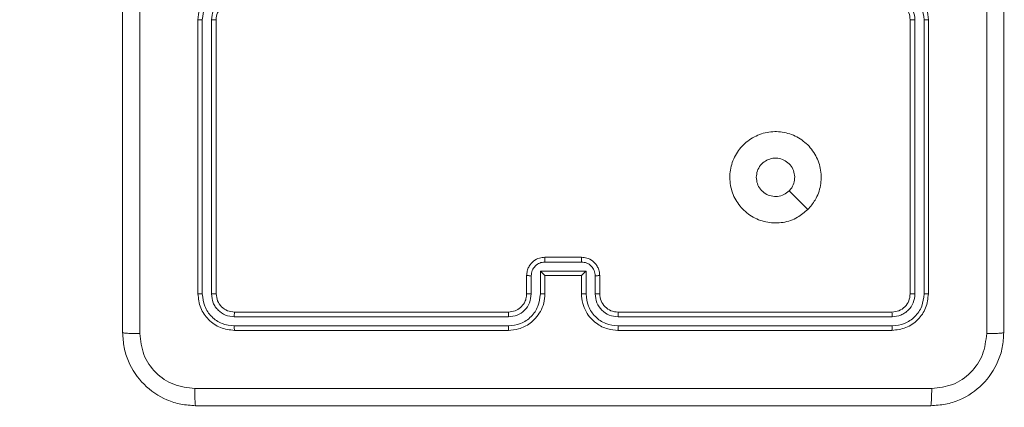
# Model space of a CAD drawing. Units: millimetres. Extents: x -537 to 482, y -545 to 449.
# Drawn here: x -151 to -140, y -138 to -133 of the extents above; entities that cross this region are included whole.
import ezdxf

# ---------------------------------------------------------------- set-up
doc = ezdxf.new("R2010")
doc.units = ezdxf.units.MM
doc.header["$PDSIZE"] = -1
doc.layers.add('SLD-0_0', color=179, linetype='Continuous')
doc.styles.add('SLDTEXTSTYLE0', font='TXT', dxfattribs={"width": 0.605})
doc.dimstyles.new('SLDDIMSTYLE1', dxfattribs={"dimtxt": 0.205465, "dimasz": 0.15, "dimexe": 0, "dimexo": 0.0625, "dimgap": 0.051366, "dimtad": 0, "dimdec": 0, "dimrnd": 1e-09, "dimzin": 12, "dimdsep": 46, "dimtxsty": 'SLDTEXTSTYLE0', "dimsah": 1, "dimcen": 0.09, "dimadec": 0, "dimazin": 3, "dimtfac": 1, "dimtdec": 0, "dimtofl": 0, "dimtmove": 0, "dimatfit": 3, "dimfxl": 1, "dimfrac": 2, "dimtolj": 1, "dimtzin": 12, "dimarcsym": 0})

# ---------------------------------------------------------------- blocks, each defined once
blk = doc.blocks.new('_D')
at = {"layer": 'Defpoints', "color": 0, "transparency": 16777216}
for p in [(-526.585, 448.632), (-57.848, 448.632), (-193.588, -431.368)]:
    blk.add_point(p, dxfattribs=at)
at = {"layer": 'SLD-0_0', "color": 0, "lineweight": -2, "transparency": 16777216}
for p, q in [((-57.91, 448.632), (-526.585, 448.632)), ((-526.585, 448.482), (-526.585, 33.683)), ((-526.585, -431.218), (-526.585, -16.42)), ((-193.651, -431.368), (-526.585, -431.368))]:
    blk.add_line(p, q, dxfattribs=at)
at = {"layer": 'SLD-0_0', "color": 0, "transparency": 16777216}
for points in [[(-526.56, 448.482), (-526.61, 448.482), (-526.585, 448.632)], [(-526.61, -431.218), (-526.56, -431.218), (-526.585, -431.368)]]:
    blk.add_solid(points, dxfattribs=at)
at = {"layer": 'SLD-0_0', "color": 0, "transparency": 16777216, "insert": (-536.585, 8.632), "char_height": 20, "attachment_point": 2, "rotation": 90}
blk.add_mtext('\\A1;880', dxfattribs=at)
blk = doc.blocks.new('_D_1')
at = {"layer": 'Defpoints', "color": 0, "transparency": 16777216}
for p in [(482.446, -107.302), (-369.554, -255.403), (482.446, -528.59)]:
    blk.add_point(p, dxfattribs=at)
at = {"layer": 'SLD-0_0', "color": 0, "lineweight": -2, "transparency": 16777216}
for p, q in [((482.446, -107.364), (482.446, -528.59)), ((-369.554, -255.465), (-369.554, -528.59)), ((-369.404, -528.59), (34.9, -528.59)), ((482.296, -528.59), (88.336, -528.59))]:
    blk.add_line(p, q, dxfattribs=at)
at = {"layer": 'SLD-0_0', "color": 0, "transparency": 16777216}
for points in [[(-369.404, -528.565), (-369.404, -528.615), (-369.554, -528.59)], [(482.296, -528.615), (482.296, -528.565), (482.446, -528.59)]]:
    blk.add_solid(points, dxfattribs=at)
at = {"layer": 'SLD-0_0', "color": 0, "transparency": 16777216, "insert": (61.618, -518.59), "char_height": 20, "attachment_point": 2}
blk.add_mtext('\\A1;852', dxfattribs=at)
blk = doc.blocks.new('_D_2')
at = {"layer": 'Defpoints', "color": 0, "transparency": 16777216}
for p in [(-443.894, 248.688), (-57.548, 248.688), (-193.59, -281.706)]:
    blk.add_point(p, dxfattribs=at)
at = {"layer": 'SLD-0_0', "color": 0, "lineweight": -2, "transparency": 16777216}
for p, q in [((-57.61, 248.688), (-443.894, 248.688)), ((-443.894, 248.538), (-443.894, 8.543)), ((-443.894, -281.556), (-443.894, -41.56)), ((-193.653, -281.706), (-443.894, -281.706))]:
    blk.add_line(p, q, dxfattribs=at)
at = {"layer": 'SLD-0_0', "color": 0, "transparency": 16777216}
for points in [[(-443.869, 248.538), (-443.919, 248.538), (-443.894, 248.688)], [(-443.919, -281.556), (-443.869, -281.556), (-443.894, -281.706)]]:
    blk.add_solid(points, dxfattribs=at)
at = {"layer": 'SLD-0_0', "color": 0, "transparency": 16777216, "insert": (-453.894, -16.509), "char_height": 20, "attachment_point": 2, "rotation": 90}
blk.add_mtext('\\A1;530', dxfattribs=at)
blk = doc.blocks.new('_D_3')
at = {"layer": 'Defpoints', "color": 0, "transparency": 16777216}
for p in [(282.446, -106.719), (-219.893, -255.403), (-219.893, -472.299)]:
    blk.add_point(p, dxfattribs=at)
at = {"layer": 'SLD-0_0', "color": 0, "lineweight": -2, "transparency": 16777216}
for p, q in [((282.446, -106.781), (282.446, -472.299)), ((-219.893, -255.465), (-219.893, -472.299)), ((-219.743, -472.299), (6.225, -472.299)), ((282.296, -472.299), (56.328, -472.299))]:
    blk.add_line(p, q, dxfattribs=at)
at = {"layer": 'SLD-0_0', "color": 0, "transparency": 16777216}
for points in [[(-219.743, -472.274), (-219.743, -472.324), (-219.893, -472.299)], [(282.296, -472.324), (282.296, -472.274), (282.446, -472.299)]]:
    blk.add_solid(points, dxfattribs=at)
at = {"layer": 'SLD-0_0', "color": 0, "transparency": 16777216, "insert": (31.277, -462.299), "char_height": 20, "attachment_point": 2}
blk.add_mtext('\\A1;502', dxfattribs=at)

msp = doc.modelspace()

# ---------------------------------------------------------------- linework, layer by layer
at = {"color": 7, "linetype": 'Continuous', "lineweight": 18}
for p, q in [((-149.248, -133.419), (-149.248, -136.419)), ((-149.2, -133.419), (-149.2, -136.421)), ((-149.1, -133.419), (-149.1, -136.421)), ((-149.048, -133.419), (-149.048, -136.419)), ((-141.448, -136.419), (-141.448, -133.419)), ((-141.395, -136.421), (-141.395, -133.419)), ((-141.295, -136.421), (-141.295, -133.419)), ((-141.248, -136.419), (-141.248, -133.419)), ((-145.448, -136.019), (-145.048, -136.019)), ((-145.448, -136.071), (-145.047, -136.071)), ((-145.498, -136.171), (-144.997, -136.171)), ((-145.498, -136.421), (-145.498, -136.171)), ((-144.997, -136.171), (-144.997, -136.421)), ((-145.648, -136.419), (-145.648, -136.219)), ((-145.598, -136.421), (-145.598, -136.221)), ((-145.448, -136.419), (-145.448, -136.219)), ((-145.448, -136.219), (-145.448, -136.219)), ((-145.448, -136.219), (-145.048, -136.219)), ((-145.048, -136.219), (-145.048, -136.419)), ((-145.048, -136.219), (-145.048, -136.219)), ((-144.897, -136.221), (-144.897, -136.421)), ((-144.848, -136.219), (-144.848, -136.419)), ((-148.848, -136.619), (-145.848, -136.619)), ((-144.648, -136.619), (-141.648, -136.619)), ((-148.85, -136.671), (-145.848, -136.671)), ((-144.647, -136.671), (-141.645, -136.671)), ((-148.85, -136.771), (-145.848, -136.771)), ((-148.848, -136.819), (-145.848, -136.819)), ((-144.648, -136.819), (-141.648, -136.819)), ((-144.647, -136.771), (-141.645, -136.771))]:
    msp.add_line(p, q, dxfattribs=at)
at = {"color": 7, "linetype": 'Continuous', "lineweight": 18, "flags": 128}
msp.add_lwpolyline([(-142.569, -135.497), (-142.672, -135.395), (-142.774, -135.292)], dxfattribs=at)
at = {"color": 7, "linetype": 'Continuous', "lineweight": 18}
for centre, start, end in [((-148.848, -133.419), 90, 180.0034), ((-144.648, -136.419), 179.9982, 270.0018)]:
    msp.add_arc(centre, 0.2, start, end, dxfattribs=at)
for points, knots in [([(-150.073, -136.844), (-150.073, -135.95), (-150.073, -134.161), (-150.073, -131.476), (-150.073, -129.688), (-150.073, -128.794)], [0, 0, 0, 0, 0.333295, 0.666702, 1, 1, 1, 1]), ([(-149.885, -128.783), (-149.885, -129.679), (-149.885, -131.472), (-149.885, -134.165), (-149.885, -135.958), (-149.885, -136.854)], [0, 0, 0, 0, 0.333337, 0.666663, 1, 1, 1, 1]), ([(-140.423, -128.794), (-140.423, -129.688), (-140.423, -131.476), (-140.423, -134.161), (-140.423, -135.95), (-140.423, -136.844)], [0, 0, 0, 0, 0.333295, 0.666702, 1, 1, 1, 1]), ([(-140.61, -136.854), (-140.61, -136.182), (-140.61, -134.838), (-140.61, -133.492), (-140.61, -132.819)], [0, 0, 0, 0, 0.500008, 1, 1, 1, 1]), ([(-148.848, -133.019), (-148.883, -133.021), (-148.95, -133.026), (-149.041, -133.065), (-149.115, -133.117), (-149.185, -133.195), (-149.238, -133.297), (-149.245, -133.382), (-149.248, -133.419)], [0, 0, 0, 0, 0.1676528, 0.3231928, 0.466615, 0.5978745, 0.8230499, 1, 1, 1, 1]), ([(-141.248, -133.419), (-141.251, -133.382), (-141.257, -133.297), (-141.31, -133.195), (-141.38, -133.117), (-141.454, -133.065), (-141.545, -133.026), (-141.613, -133.021), (-141.648, -133.019)], [0, 0, 0, 0, 0.177166, 0.402402, 0.533648, 0.677011, 0.832461, 1, 1, 1, 1]), ([(-148.85, -133.069), (-148.896, -133.074), (-148.987, -133.085), (-149.103, -133.166), (-149.183, -133.282), (-149.195, -133.373), (-149.2, -133.419)], [0, 0, 0, 0, 0.250471, 0.500154, 0.750107, 1, 1, 1, 1]), ([(-148.85, -133.169), (-148.883, -133.173), (-148.948, -133.18), (-149.031, -133.238), (-149.088, -133.321), (-149.096, -133.386), (-149.1, -133.419)], [0, 0, 0, 0, 0.250475, 0.500157, 0.750096, 1, 1, 1, 1]), ([(-141.295, -133.419), (-141.3, -133.373), (-141.308, -133.304), (-141.352, -133.223), (-141.411, -133.152), (-141.508, -133.085), (-141.6, -133.074), (-141.645, -133.069)], [0, 0, 0, 0, 0.250102, 0.376399, 0.50075, 0.750381, 1, 1, 1, 1]), ([(-141.395, -133.419), (-141.399, -133.386), (-141.407, -133.321), (-141.464, -133.238), (-141.547, -133.181), (-141.613, -133.173), (-141.645, -133.169)], [0, 0, 0, 0, 0.250435, 0.50011, 0.750066, 1, 1, 1, 1]), ([(-141.448, -133.419), (-141.45, -133.393), (-141.456, -133.345), (-141.495, -133.284), (-141.542, -133.245), (-141.595, -133.223), (-141.629, -133.22), (-141.648, -133.219)], [0, 0, 0, 0, 0.2444043, 0.4568916, 0.6746815, 0.8240283, 1, 1, 1, 1]), ([(-149.2, -133.419), (-149.206, -133.419), (-149.219, -133.419), (-149.235, -133.419), (-149.245, -133.419), (-149.247, -133.419), (-149.248, -133.419)], [0, 0, 0, 0, 0.250116, 0.500031, 0.749925, 1, 1, 1, 1]), ([(-149.048, -133.419), (-149.048, -133.419), (-149.048, -133.419), (-149.051, -133.419), (-149.056, -133.419), (-149.063, -133.419), (-149.071, -133.419), (-149.08, -133.419), (-149.09, -133.419), (-149.097, -133.419), (-149.1, -133.419)], [0, 0, 0, 0, 0.124882, 0.250177, 0.375213, 0.500029, 0.624758, 0.749824, 0.874892, 1, 1, 1, 1]), ([(-141.448, -133.419), (-141.447, -133.419), (-141.447, -133.419), (-141.444, -133.419), (-141.439, -133.419), (-141.432, -133.419), (-141.424, -133.419), (-141.415, -133.419), (-141.405, -133.419), (-141.398, -133.419), (-141.395, -133.419)], [0, 0, 0, 0, 0.1251015, 0.2503826, 0.375361, 0.5001185, 0.6247898, 0.7497976, 0.8749499, 1, 1, 1, 1]), ([(-141.295, -133.419), (-141.289, -133.419), (-141.276, -133.419), (-141.261, -133.419), (-141.25, -133.419), (-141.248, -133.419), (-141.248, -133.419)], [0, 0, 0, 0, 0.2501554, 0.4999823, 0.749916, 1, 1, 1, 1]), ([(-142.569, -135.497), (-142.605, -135.527), (-142.684, -135.594), (-142.838, -135.646), (-143.009, -135.645), (-143.171, -135.589), (-143.304, -135.481), (-143.395, -135.336), (-143.432, -135.169), (-143.411, -135), (-143.336, -134.846), (-143.214, -134.726), (-143.059, -134.653), (-142.889, -134.635), (-142.723, -134.675), (-142.579, -134.768), (-142.474, -134.902), (-142.419, -135.065), (-142.422, -135.235), (-142.475, -135.387), (-142.54, -135.463), (-142.569, -135.497)], [0, 0, 0, 0, 0.044736, 0.09864, 0.151932, 0.205873, 0.26019, 0.313198, 0.366982, 0.420857, 0.474335, 0.527985, 0.581907, 0.635429, 0.689067, 0.742819, 0.79663, 0.850208, 0.903794, 0.957775, 1, 1, 1, 1]), ([(-143.133, -135.144), (-143.13, -135.12), (-143.126, -135.073), (-143.089, -135.01), (-143.036, -134.962), (-142.97, -134.935), (-142.898, -134.931), (-142.829, -134.951), (-142.771, -134.993), (-142.729, -135.052), (-142.71, -135.121), (-142.714, -135.193), (-142.738, -135.252), (-142.764, -135.281), (-142.774, -135.292)], [0, 0, 0, 0, 0.085849, 0.1717, 0.257514, 0.343295, 0.429108, 0.515006, 0.600972, 0.686993, 0.772993, 0.858945, 0.94485, 1, 1, 1, 1]), ([(-142.774, -135.292), (-142.792, -135.307), (-142.829, -135.337), (-142.899, -135.356), (-142.97, -135.352), (-143.037, -135.325), (-143.09, -135.277), (-143.126, -135.214), (-143.13, -135.167), (-143.133, -135.144)], [0, 0, 0, 0, 0.143032, 0.286076, 0.429045, 0.572246, 0.715509, 0.858784, 1, 1, 1, 1]), ([(-145.648, -136.219), (-145.646, -136.202), (-145.644, -136.17), (-145.627, -136.126), (-145.602, -136.089), (-145.565, -136.053), (-145.512, -136.024), (-145.468, -136.02), (-145.448, -136.019)], [0, 0, 0, 0, 0.1582171, 0.3070319, 0.446365, 0.5762962, 0.8068633, 1, 1, 1, 1]), ([(-145.598, -136.221), (-145.596, -136.201), (-145.591, -136.162), (-145.556, -136.112), (-145.507, -136.078), (-145.467, -136.073), (-145.448, -136.071)], [0, 0, 0, 0, 0.250415, 0.500125, 0.75007, 1, 1, 1, 1]), ([(-145.448, -136.019), (-145.448, -136.019), (-145.448, -136.019), (-145.448, -136.022), (-145.448, -136.027), (-145.448, -136.034), (-145.448, -136.042), (-145.448, -136.051), (-145.448, -136.061), (-145.448, -136.067), (-145.448, -136.071)], [0, 0, 0, 0, 0.12493, 0.250225, 0.375371, 0.500039, 0.624836, 0.749891, 0.875052, 1, 1, 1, 1]), ([(-145.048, -136.019), (-145.048, -136.019), (-145.048, -136.019), (-145.048, -136.022), (-145.048, -136.027), (-145.047, -136.034), (-145.047, -136.042), (-145.047, -136.051), (-145.047, -136.061), (-145.047, -136.067), (-145.047, -136.071)], [0, 0, 0, 0, 0.124916, 0.250197, 0.375328, 0.499982, 0.624765, 0.749938, 0.875085, 1, 1, 1, 1]), ([(-145.048, -136.019), (-145.027, -136.02), (-144.983, -136.024), (-144.931, -136.053), (-144.893, -136.089), (-144.869, -136.126), (-144.851, -136.17), (-144.849, -136.202), (-144.848, -136.219)], [0, 0, 0, 0, 0.192263, 0.422493, 0.552506, 0.692089, 0.841245, 1, 1, 1, 1]), ([(-145.047, -136.071), (-145.028, -136.073), (-144.989, -136.078), (-144.939, -136.112), (-144.904, -136.162), (-144.9, -136.201), (-144.897, -136.221)], [0, 0, 0, 0, 0.249935, 0.499882, 0.749572, 1, 1, 1, 1]), ([(-145.498, -136.171), (-145.492, -136.176), (-145.481, -136.187), (-145.468, -136.2), (-145.458, -136.209), (-145.453, -136.215), (-145.449, -136.218), (-145.448, -136.218), (-145.448, -136.219)], [0, 0, 0, 0, 0.251419, 0.50246, 0.646475, 0.775703, 0.892446, 1, 1, 1, 1]), ([(-144.997, -136.171), (-145.003, -136.176), (-145.014, -136.187), (-145.027, -136.2), (-145.037, -136.209), (-145.043, -136.215), (-145.046, -136.218), (-145.047, -136.218), (-145.048, -136.219)], [0, 0, 0, 0, 0.251468, 0.502523, 0.646469, 0.775708, 0.892446, 1, 1, 1, 1]), ([(-145.648, -136.219), (-145.647, -136.219), (-145.645, -136.22), (-145.631, -136.22), (-145.615, -136.221), (-145.604, -136.221), (-145.598, -136.221)], [0, 0, 0, 0, 0.279957, 0.559146, 0.779432, 1, 1, 1, 1]), ([(-144.848, -136.219), (-144.849, -136.219), (-144.85, -136.22), (-144.864, -136.22), (-144.88, -136.221), (-144.892, -136.221), (-144.897, -136.221)], [0, 0, 0, 0, 0.2797173, 0.558999, 0.7795096, 1, 1, 1, 1]), ([(-149.2, -136.421), (-149.207, -136.421), (-149.221, -136.421), (-149.237, -136.42), (-149.246, -136.419), (-149.247, -136.419), (-149.248, -136.419)], [0, 0, 0, 0, 0.279808, 0.559169, 0.779445, 1, 1, 1, 1]), ([(-149.248, -136.419), (-149.242, -136.471), (-149.23, -136.576), (-149.137, -136.708), (-149.005, -136.801), (-148.9, -136.813), (-148.848, -136.819)], [0, 0, 0, 0, 0.250146, 0.50012, 0.750041, 1, 1, 1, 1]), ([(-149.2, -136.421), (-149.195, -136.467), (-149.184, -136.558), (-149.116, -136.656), (-149.046, -136.714), (-148.965, -136.758), (-148.896, -136.766), (-148.85, -136.771)], [0, 0, 0, 0, 0.249604, 0.499223, 0.623804, 0.749841, 1, 1, 1, 1]), ([(-149.048, -136.419), (-149.049, -136.419), (-149.051, -136.42), (-149.065, -136.42), (-149.082, -136.421), (-149.094, -136.421), (-149.1, -136.421)], [0, 0, 0, 0, 0.279844, 0.559037, 0.779475, 1, 1, 1, 1]), ([(-149.1, -136.421), (-149.096, -136.454), (-149.091, -136.503), (-149.059, -136.561), (-149.018, -136.611), (-148.948, -136.659), (-148.883, -136.667), (-148.85, -136.671)], [0, 0, 0, 0, 0.250164, 0.376183, 0.500805, 0.750369, 1, 1, 1, 1]), ([(-149.048, -136.419), (-149.045, -136.445), (-149.039, -136.497), (-148.992, -136.563), (-148.926, -136.61), (-148.874, -136.616), (-148.848, -136.619)], [0, 0, 0, 0, 0.250216, 0.500135, 0.749989, 1, 1, 1, 1]), ([(-145.848, -136.819), (-145.81, -136.816), (-145.726, -136.809), (-145.624, -136.756), (-145.546, -136.686), (-145.494, -136.612), (-145.455, -136.521), (-145.45, -136.454), (-145.448, -136.419)], [0, 0, 0, 0, 0.177617, 0.403015, 0.534214, 0.677464, 0.832718, 1, 1, 1, 1]), ([(-145.848, -136.619), (-145.822, -136.616), (-145.774, -136.61), (-145.713, -136.571), (-145.674, -136.524), (-145.652, -136.471), (-145.649, -136.437), (-145.648, -136.419)], [0, 0, 0, 0, 0.244448, 0.45736, 0.675448, 0.824547, 1, 1, 1, 1]), ([(-145.848, -136.771), (-145.802, -136.766), (-145.711, -136.754), (-145.594, -136.674), (-145.514, -136.558), (-145.503, -136.467), (-145.498, -136.421)], [0, 0, 0, 0, 0.2499067, 0.4998552, 0.7495537, 1, 1, 1, 1]), ([(-145.848, -136.671), (-145.815, -136.667), (-145.75, -136.66), (-145.667, -136.602), (-145.61, -136.519), (-145.602, -136.454), (-145.598, -136.421)], [0, 0, 0, 0, 0.250443, 0.500123, 0.750057, 1, 1, 1, 1]), ([(-145.648, -136.419), (-145.647, -136.419), (-145.645, -136.42), (-145.634, -136.42), (-145.617, -136.421), (-145.604, -136.421), (-145.598, -136.421)], [0, 0, 0, 0, 0.250431, 0.500058, 0.749963, 1, 1, 1, 1]), ([(-145.498, -136.421), (-145.491, -136.421), (-145.478, -136.421), (-145.461, -136.42), (-145.45, -136.42), (-145.448, -136.419), (-145.448, -136.419)], [0, 0, 0, 0, 0.250279, 0.500124, 0.749776, 1, 1, 1, 1]), ([(-144.997, -136.421), (-145.004, -136.421), (-145.017, -136.421), (-145.034, -136.42), (-145.045, -136.42), (-145.047, -136.419), (-145.048, -136.419)], [0, 0, 0, 0, 0.250092, 0.49986, 0.749813, 1, 1, 1, 1]), ([(-145.048, -136.419), (-145.045, -136.454), (-145.04, -136.522), (-145.001, -136.613), (-144.949, -136.687), (-144.871, -136.757), (-144.769, -136.809), (-144.685, -136.816), (-144.648, -136.819)], [0, 0, 0, 0, 0.167928, 0.323659, 0.467187, 0.598498, 0.823517, 1, 1, 1, 1]), ([(-144.997, -136.421), (-144.992, -136.467), (-144.981, -136.558), (-144.901, -136.674), (-144.785, -136.754), (-144.693, -136.766), (-144.647, -136.771)], [0, 0, 0, 0, 0.250448, 0.500146, 0.750094, 1, 1, 1, 1]), ([(-144.848, -136.419), (-144.848, -136.419), (-144.85, -136.42), (-144.861, -136.42), (-144.878, -136.421), (-144.891, -136.421), (-144.897, -136.421)], [0, 0, 0, 0, 0.25014, 0.500063, 0.749711, 1, 1, 1, 1]), ([(-144.897, -136.421), (-144.894, -136.454), (-144.886, -136.519), (-144.828, -136.602), (-144.745, -136.659), (-144.68, -136.667), (-144.647, -136.671)], [0, 0, 0, 0, 0.25044, 0.500146, 0.750108, 1, 1, 1, 1]), ([(-141.648, -136.619), (-141.621, -136.616), (-141.569, -136.61), (-141.503, -136.563), (-141.457, -136.497), (-141.451, -136.445), (-141.448, -136.419)], [0, 0, 0, 0, 0.250187, 0.5001057, 0.7499809, 1, 1, 1, 1]), ([(-141.648, -136.819), (-141.595, -136.813), (-141.49, -136.801), (-141.358, -136.708), (-141.266, -136.576), (-141.254, -136.471), (-141.248, -136.419)], [0, 0, 0, 0, 0.250145, 0.50012, 0.750041, 1, 1, 1, 1]), ([(-141.645, -136.771), (-141.6, -136.766), (-141.508, -136.755), (-141.411, -136.687), (-141.352, -136.617), (-141.308, -136.536), (-141.3, -136.467), (-141.295, -136.421)], [0, 0, 0, 0, 0.249625, 0.499229, 0.623826, 0.749843, 1, 1, 1, 1]), ([(-141.645, -136.671), (-141.612, -136.667), (-141.563, -136.662), (-141.505, -136.63), (-141.455, -136.589), (-141.407, -136.519), (-141.399, -136.454), (-141.395, -136.421)], [0, 0, 0, 0, 0.250137, 0.376168, 0.500771, 0.750376, 1, 1, 1, 1]), ([(-141.448, -136.419), (-141.447, -136.419), (-141.444, -136.42), (-141.43, -136.42), (-141.413, -136.421), (-141.401, -136.421), (-141.395, -136.421)], [0, 0, 0, 0, 0.279756, 0.55899, 0.779517, 1, 1, 1, 1]), ([(-141.295, -136.421), (-141.288, -136.421), (-141.274, -136.421), (-141.258, -136.42), (-141.249, -136.419), (-141.248, -136.419), (-141.248, -136.419)], [0, 0, 0, 0, 0.279733, 0.559048, 0.779384, 1, 1, 1, 1]), ([(-148.848, -136.619), (-148.848, -136.62), (-148.849, -136.622), (-148.849, -136.636), (-148.85, -136.653), (-148.85, -136.665), (-148.85, -136.671)], [0, 0, 0, 0, 0.280038, 0.559133, 0.779363, 1, 1, 1, 1]), ([(-145.848, -136.619), (-145.848, -136.619), (-145.848, -136.619), (-145.848, -136.622), (-145.848, -136.627), (-145.848, -136.634), (-145.848, -136.642), (-145.848, -136.651), (-145.848, -136.661), (-145.848, -136.668), (-145.848, -136.671)], [0, 0, 0, 0, 0.125172, 0.250182, 0.375215, 0.500027, 0.624752, 0.749815, 0.874879, 1, 1, 1, 1]), ([(-144.648, -136.619), (-144.648, -136.619), (-144.647, -136.619), (-144.647, -136.622), (-144.647, -136.627), (-144.647, -136.634), (-144.647, -136.642), (-144.647, -136.651), (-144.647, -136.661), (-144.647, -136.668), (-144.647, -136.671)], [0, 0, 0, 0, 0.125172, 0.250182, 0.375215, 0.500027, 0.624753, 0.749815, 0.874879, 1, 1, 1, 1]), ([(-141.648, -136.619), (-141.647, -136.62), (-141.647, -136.622), (-141.646, -136.636), (-141.645, -136.653), (-141.645, -136.665), (-141.645, -136.671)], [0, 0, 0, 0, 0.279829, 0.559008, 0.779301, 1, 1, 1, 1]), ([(-148.85, -136.771), (-148.85, -136.778), (-148.85, -136.792), (-148.849, -136.808), (-148.848, -136.817), (-148.848, -136.818), (-148.848, -136.819)], [0, 0, 0, 0, 0.279954, 0.559177, 0.779706, 1, 1, 1, 1]), ([(-145.848, -136.771), (-145.848, -136.777), (-145.848, -136.79), (-145.848, -136.806), (-145.848, -136.816), (-145.848, -136.818), (-145.848, -136.819)], [0, 0, 0, 0, 0.2502959, 0.4998505, 0.7496952, 1, 1, 1, 1]), ([(-144.647, -136.771), (-144.647, -136.777), (-144.647, -136.79), (-144.647, -136.806), (-144.647, -136.816), (-144.648, -136.818), (-144.648, -136.819)], [0, 0, 0, 0, 0.250192, 0.499904, 0.749721, 1, 1, 1, 1]), ([(-141.645, -136.771), (-141.645, -136.778), (-141.645, -136.792), (-141.646, -136.808), (-141.647, -136.817), (-141.647, -136.818), (-141.648, -136.819)], [0, 0, 0, 0, 0.279952, 0.55918, 0.779707, 1, 1, 1, 1]), ([(-150.073, -136.844), (-150.07, -136.845), (-150.064, -136.848), (-150.021, -136.851), (-149.96, -136.854), (-149.91, -136.854), (-149.885, -136.854)], [0, 0, 0, 0, 0.250009, 0.499923, 0.749618, 1, 1, 1, 1]), ([(-149.273, -137.644), (-149.327, -137.64), (-149.435, -137.634), (-149.635, -137.569), (-149.853, -137.424), (-149.998, -137.206), (-150.063, -137.006), (-150.069, -136.898), (-150.073, -136.844)], [0, 0, 0, 0, 0.130542, 0.257574, 0.500016, 0.742661, 0.869621, 1, 1, 1, 1]), ([(-149.885, -136.854), (-149.876, -136.933), (-149.858, -137.091), (-149.719, -137.29), (-149.519, -137.428), (-149.362, -137.447), (-149.283, -137.456)], [0, 0, 0, 0, 0.249959, 0.500053, 0.749965, 1, 1, 1, 1]), ([(-140.423, -136.844), (-140.426, -136.898), (-140.432, -137.006), (-140.497, -137.206), (-140.643, -137.424), (-140.86, -137.569), (-141.061, -137.634), (-141.168, -137.64), (-141.223, -137.644)], [0, 0, 0, 0, 0.1305509, 0.2575816, 0.5000216, 0.7426646, 0.8696328, 1, 1, 1, 1]), ([(-141.212, -137.456), (-141.133, -137.447), (-140.976, -137.429), (-140.776, -137.29), (-140.638, -137.09), (-140.619, -136.933), (-140.61, -136.854)], [0, 0, 0, 0, 0.24995, 0.500054, 0.749964, 1, 1, 1, 1]), ([(-140.423, -136.844), (-140.425, -136.845), (-140.431, -136.848), (-140.474, -136.851), (-140.536, -136.854), (-140.585, -136.854), (-140.61, -136.854)], [0, 0, 0, 0, 0.250418, 0.500131, 0.750077, 1, 1, 1, 1]), ([(-149.283, -137.456), (-148.387, -137.456), (-146.594, -137.456), (-143.901, -137.456), (-142.108, -137.456), (-141.212, -137.456)], [0, 0, 0, 0, 0.333337, 0.666663, 1, 1, 1, 1]), ([(-149.283, -137.456), (-149.283, -137.481), (-149.283, -137.531), (-149.28, -137.593), (-149.277, -137.635), (-149.274, -137.641), (-149.273, -137.644)], [0, 0, 0, 0, 0.250384, 0.500082, 0.749999, 1, 1, 1, 1]), ([(-141.223, -137.644), (-141.221, -137.641), (-141.219, -137.635), (-141.215, -137.593), (-141.213, -137.531), (-141.212, -137.481), (-141.212, -137.456)], [0, 0, 0, 0, 0.250003, 0.499918, 0.749615, 1, 1, 1, 1]), ([(-141.223, -137.644), (-142.117, -137.644), (-143.905, -137.644), (-146.59, -137.644), (-148.379, -137.644), (-149.273, -137.644)], [0, 0, 0, 0, 0.333296, 0.666701, 1, 1, 1, 1])]:
    msp.add_open_spline(points, degree=3, knots=knots, dxfattribs=at)

# ---------------------------------------------------------------- dimensions: what is measured, and where the dimension line sits
at = {"layer": 'SLD-0_0', "color": 7}
for base, p1, p2, angle, picture, middle in [((-526.585, 448.632), (-193.588, -431.368), (-57.848, 448.632), 90, '_D', (-526.585, 8.632)), ((-443.894, 248.688), (-193.59, -281.706), (-57.548, 248.688), 90, '_D_2', (-443.894, -16.509)), ((-219.893, -472.299), (282.446, -106.719), (-219.893, -255.403), 0, '_D_3', (31.277, -472.299)), ((482.446, -528.59), (-369.554, -255.403), (482.446, -107.302), 0, '_D_1', (61.618, -528.59))]:
    dim = msp.add_linear_dim(base=base, p1=p1, p2=p2, angle=angle, dimstyle='SLDDIMSTYLE1', override={"dimtxt": 20, "dimtxsty": 'Standard', "dimtfac": 1}, dxfattribs=at)
    dim.commit()
    dim.dimension.update_dxf_attribs({"geometry": picture, "text_midpoint": middle, "dimtype": 160})

doc.saveas('drawing.dxf')
